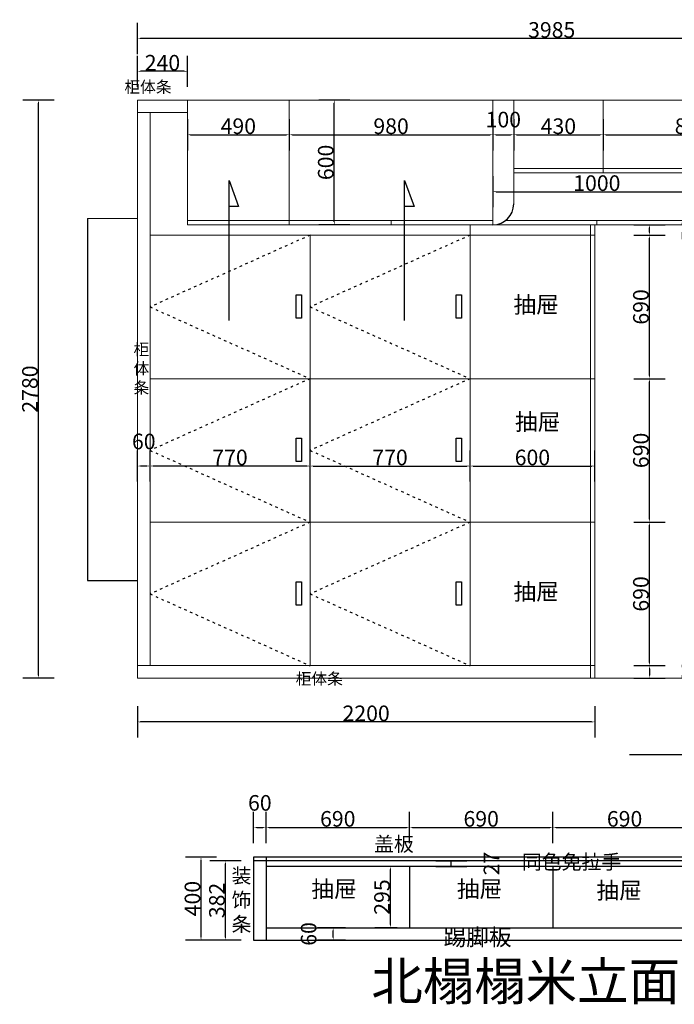
# Model space of a CAD drawing. Units: millimetres. Extents: x 481260 to 493490, y 313768 to 319486.
# Drawn here: x 481260 to 484410, y 314009 to 318744 of the extents above; entities that cross this region are included whole.
import ezdxf

# ---------------------------------------------------------------- set-up
doc = ezdxf.new("R2010")
doc.units = ezdxf.units.MM
doc.header["$MEASUREMENT"] = 0
doc.header["$PDMODE"] = 35
doc.linetypes.add('ACAD_ISO03W100', pattern=[30, 12, -18])
doc.layers.add('FURNITURE', color=7, linetype='Continuous')
doc.layers.add('图层3', color=250, linetype='Continuous', lineweight=5)
doc.layers.add('外部标注', color=7, linetype='Continuous', lineweight=20)
doc.styles.get("Standard").update_dxf_attribs({"font": 'txt', "bigfont": 'gbcbig.shx'})
doc.styles.add('ZB_宋体', font='txt')
doc.dimstyles.new('75', dxfattribs={"dimscale": 75, "dimtxt": 1, "dimasz": 0.2, "dimexe": 1, "dimexo": 0.8, "dimgap": 0.05, "dimtad": 1, "dimdec": 0, "dimdsep": 46, "dimtxsty": 'ZB_宋体', "dimcen": 1.5, "dimclrd": 4, "dimclre": 4, "dimclrt": 4, "dimadec": 0, "dimazin": 0, "dimtfac": 1, "dimtdec": 0, "dimtmove": 2, "dimatfit": 3, "dimfxl": 1, "dimfxlon": 1, "dimtolj": 1, "dimtzin": 0, "dimarcsym": 0})

# ---------------------------------------------------------------- blocks, each defined once
blk = doc.blocks.new('*D137')
at = {"layer": 'Defpoints', "color": 0, "transparency": 16777216}
for p in [(481827.1, 318653.1), (481827.1, 318357.3), (485812.6, 318357.3)]:
    blk.add_point(p, dxfattribs=at)
at = {"layer": '图层3', "color": 4, "lineweight": -2, "transparency": 16777216}
for p, q in [((481827.1, 318578.1), (481827.1, 318728.1)), ((485812.6, 318578.1), (485812.6, 318728.1)), ((485797.6, 318653.1), (481842.1, 318653.1))]:
    blk.add_line(p, q, dxfattribs=at)
at = {"layer": '图层3', "color": 4, "transparency": 16777216}
for points in [[(481842.1, 318655.6), (481842.1, 318650.6), (481827.1, 318653.1)], [(485797.6, 318655.6), (485797.6, 318650.6), (485812.6, 318653.1)]]:
    blk.add_solid(points, dxfattribs=at)
at = {"layer": '图层3', "color": 4, "transparency": 16777216, "insert": (483819.9, 318694.3), "char_height": 75, "attachment_point": 5, "style": 'ZB_宋体'}
blk.add_mtext('\\A1;3985', dxfattribs=at)
blk = doc.blocks.new('*D138')
at = {"layer": 'Defpoints', "color": 0, "transparency": 16777216}
for p in [(481827.1, 315577.3), (484027.1, 315577.3), (481827.1, 315366.8)]:
    blk.add_point(p, dxfattribs=at)
at = {"layer": '图层3', "color": 4, "lineweight": -2, "transparency": 16777216}
for p, q in [((481827.1, 315441.8), (481827.1, 315291.8)), ((484027.1, 315441.8), (484027.1, 315291.8)), ((484012.1, 315366.8), (481842.1, 315366.8))]:
    blk.add_line(p, q, dxfattribs=at)
at = {"layer": '图层3', "color": 4, "transparency": 16777216}
for points in [[(481842.1, 315369.3), (481842.1, 315364.3), (481827.1, 315366.8)], [(484012.1, 315369.3), (484012.1, 315364.3), (484027.1, 315366.8)]]:
    blk.add_solid(points, dxfattribs=at)
at = {"layer": '图层3', "color": 4, "transparency": 16777216, "insert": (482927.1, 315408), "char_height": 75, "attachment_point": 5, "style": 'ZB_宋体'}
blk.add_mtext('\\A1;2200', dxfattribs=at)
blk = doc.blocks.new('*D133')
at = {"layer": 'Defpoints', "color": 0, "transparency": 16777216}
for p in [(484027.1, 315637.3), (484027.1, 315577.3), (484290.2, 315577.3)]:
    blk.add_point(p, dxfattribs=at)
at = {"layer": '图层3', "color": 4, "lineweight": -2, "transparency": 16777216}
for p, q in [((484215.2, 315637.3), (484365.2, 315637.3)), ((484290.2, 315622.3), (484290.2, 315592.3)), ((484215.2, 315577.3), (484365.2, 315577.3))]:
    blk.add_line(p, q, dxfattribs=at)
at = {"layer": '图层3', "color": 4, "transparency": 16777216}
for points in [[(484287.7, 315622.3), (484292.7, 315622.3), (484290.2, 315637.3)], [(484287.7, 315592.3), (484292.7, 315592.3), (484290.2, 315577.3)]]:
    blk.add_solid(points, dxfattribs=at)
at = {"layer": '图层3', "color": 4, "transparency": 16777216, "insert": (484483.3, 315607.3), "char_height": 75, "attachment_point": 5, "rotation": 90, "style": 'ZB_宋体'}
blk.add_mtext('\\A1;60', dxfattribs=at)
blk = doc.blocks.new('*D134')
at = {"layer": 'Defpoints', "color": 0, "transparency": 16777216}
for p in [(481350.5, 318357.3), (481827.1, 318357.3), (481827.1, 315577.3)]:
    blk.add_point(p, dxfattribs=at)
at = {"layer": '图层3', "color": 4, "lineweight": -2, "transparency": 16777216}
for p, q in [((481425.5, 318357.3), (481275.5, 318357.3)), ((481350.5, 315592.3), (481350.5, 318342.3)), ((481425.5, 315577.3), (481275.5, 315577.3))]:
    blk.add_line(p, q, dxfattribs=at)
at = {"layer": '图层3', "color": 4, "transparency": 16777216}
for points in [[(481348, 318342.3), (481353, 318342.3), (481350.5, 318357.3)], [(481348, 315592.3), (481353, 315592.3), (481350.5, 315577.3)]]:
    blk.add_solid(points, dxfattribs=at)
at = {"layer": '图层3', "color": 4, "transparency": 16777216, "insert": (481309.3, 316967.3), "char_height": 75, "attachment_point": 5, "rotation": 90, "style": 'ZB_宋体'}
blk.add_mtext('\\A1;2780', dxfattribs=at)
blk = doc.blocks.new('*D140')
at = {"layer": 'Defpoints', "color": 0, "transparency": 16777216}
for p in [(481827.1, 318495.4), (481827.1, 318357.3), (482067.1, 318357.3)]:
    blk.add_point(p, dxfattribs=at)
at = {"layer": '图层3', "color": 4, "lineweight": -2, "transparency": 16777216}
for p, q in [((481827.1, 318420.4), (481827.1, 318570.4)), ((482067.1, 318420.4), (482067.1, 318570.4)), ((482052.1, 318495.4), (481842.1, 318495.4))]:
    blk.add_line(p, q, dxfattribs=at)
at = {"layer": '图层3', "color": 4, "transparency": 16777216}
for points in [[(481842.1, 318497.9), (481842.1, 318492.9), (481827.1, 318495.4)], [(482052.1, 318497.9), (482052.1, 318492.9), (482067.1, 318495.4)]]:
    blk.add_solid(points, dxfattribs=at)
at = {"layer": '图层3', "color": 4, "transparency": 16777216, "insert": (481947.1, 318536.6), "char_height": 75, "attachment_point": 5, "style": 'ZB_宋体'}
blk.add_mtext('\\A1;240', dxfattribs=at)
blk = doc.blocks.new('*D135')
at = {"layer": 'Defpoints', "color": 0, "transparency": 16777216}
for p in [(484007.1, 316327.3), (484290.2, 316327.3), (484027.1, 315637.3)]:
    blk.add_point(p, dxfattribs=at)
at = {"layer": 'FURNITURE', "color": 4, "lineweight": -2, "transparency": 16777216}
for p, q in [((484215.2, 316327.3), (484365.2, 316327.3)), ((484290.2, 315652.3), (484290.2, 316312.3)), ((484215.2, 315637.3), (484365.2, 315637.3))]:
    blk.add_line(p, q, dxfattribs=at)
at = {"layer": 'FURNITURE', "color": 4, "transparency": 16777216}
for points in [[(484287.7, 316312.3), (484292.7, 316312.3), (484290.2, 316327.3)], [(484287.7, 315652.3), (484292.7, 315652.3), (484290.2, 315637.3)]]:
    blk.add_solid(points, dxfattribs=at)
at = {"layer": 'FURNITURE', "color": 4, "lineweight": -3, "transparency": 16777216, "insert": (484249, 315982.3), "char_height": 75, "attachment_point": 5, "rotation": 90, "style": 'ZB_宋体'}
blk.add_mtext('\\A1;690', dxfattribs=at)
blk = doc.blocks.new('*D141')
at = {"layer": 'Defpoints', "color": 0, "transparency": 16777216}
for p in [(484027.1, 317017.3), (484290.2, 317017.3), (484027.1, 316327.3)]:
    blk.add_point(p, dxfattribs=at)
at = {"layer": 'FURNITURE', "color": 4, "lineweight": -2, "transparency": 16777216}
for p, q in [((484215.2, 317017.3), (484365.2, 317017.3)), ((484290.2, 316342.3), (484290.2, 317002.3)), ((484215.2, 316327.3), (484365.2, 316327.3))]:
    blk.add_line(p, q, dxfattribs=at)
at = {"layer": 'FURNITURE', "color": 4, "transparency": 16777216}
for points in [[(484287.7, 317002.3), (484292.7, 317002.3), (484290.2, 317017.3)], [(484287.7, 316342.3), (484292.7, 316342.3), (484290.2, 316327.3)]]:
    blk.add_solid(points, dxfattribs=at)
at = {"layer": 'FURNITURE', "color": 4, "lineweight": -3, "transparency": 16777216, "insert": (484249, 316672.3), "char_height": 75, "attachment_point": 5, "rotation": 90, "style": 'ZB_宋体'}
blk.add_mtext('\\A1;690', dxfattribs=at)
blk = doc.blocks.new('*D142')
at = {"layer": 'Defpoints', "color": 0, "transparency": 16777216}
for p in [(484027.1, 317707.3), (484290.2, 317707.3), (484027.1, 317017.3)]:
    blk.add_point(p, dxfattribs=at)
at = {"layer": 'FURNITURE', "color": 4, "lineweight": -2, "transparency": 16777216}
for p, q in [((484215.2, 317707.3), (484365.2, 317707.3)), ((484290.2, 317032.3), (484290.2, 317692.3)), ((484215.2, 317017.3), (484365.2, 317017.3))]:
    blk.add_line(p, q, dxfattribs=at)
at = {"layer": 'FURNITURE', "color": 4, "transparency": 16777216}
for points in [[(484287.7, 317692.3), (484292.7, 317692.3), (484290.2, 317707.3)], [(484287.7, 317032.3), (484292.7, 317032.3), (484290.2, 317017.3)]]:
    blk.add_solid(points, dxfattribs=at)
at = {"layer": 'FURNITURE', "color": 4, "lineweight": -3, "transparency": 16777216, "insert": (484249, 317362.3), "char_height": 75, "attachment_point": 5, "rotation": 90, "style": 'ZB_宋体'}
blk.add_mtext('\\A1;690', dxfattribs=at)
blk = doc.blocks.new('*D143')
at = {"layer": 'Defpoints', "color": 0, "transparency": 16777216}
for p in [(484027.1, 317757.3), (484290.2, 317757.3), (484027.1, 317707.3)]:
    blk.add_point(p, dxfattribs=at)
at = {"layer": 'FURNITURE', "color": 4, "lineweight": -2, "transparency": 16777216}
for p, q in [((484215.2, 317757.3), (484365.2, 317757.3)), ((484290.2, 317722.3), (484290.2, 317742.3)), ((484215.2, 317707.3), (484365.2, 317707.3))]:
    blk.add_line(p, q, dxfattribs=at)
at = {"layer": 'FURNITURE', "color": 4, "transparency": 16777216}
for points in [[(484287.7, 317742.3), (484292.7, 317742.3), (484290.2, 317757.3)], [(484287.7, 317722.3), (484292.7, 317722.3), (484290.2, 317707.3)]]:
    blk.add_solid(points, dxfattribs=at)
at = {"layer": 'FURNITURE', "color": 4, "lineweight": -3, "transparency": 16777216, "insert": (484483.3, 317732.3), "char_height": 75, "attachment_point": 5, "rotation": 90, "style": 'ZB_宋体'}
blk.add_mtext('\\A1;50', dxfattribs=at)
blk = doc.blocks.new('*D144')
at = {"layer": 'Defpoints', "color": 0, "transparency": 16777216}
for p in [(482773.8, 318357.3), (483427.1, 318357.3), (483427.1, 317757.3)]:
    blk.add_point(p, dxfattribs=at)
at = {"layer": 'FURNITURE', "color": 4, "lineweight": -2, "transparency": 16777216}
for p, q in [((482848.8, 318357.3), (482698.8, 318357.3)), ((482773.8, 317772.3), (482773.8, 318342.3)), ((482848.8, 317757.3), (482698.8, 317757.3))]:
    blk.add_line(p, q, dxfattribs=at)
at = {"layer": 'FURNITURE', "color": 4, "transparency": 16777216}
for points in [[(482771.3, 318342.3), (482776.3, 318342.3), (482773.8, 318357.3)], [(482771.3, 317772.3), (482776.3, 317772.3), (482773.8, 317757.3)]]:
    blk.add_solid(points, dxfattribs=at)
at = {"layer": 'FURNITURE', "color": 4, "lineweight": -3, "transparency": 16777216, "insert": (482732.6, 318057.3), "char_height": 75, "attachment_point": 5, "rotation": 90, "style": 'ZB_宋体'}
blk.add_mtext('\\A1;600', dxfattribs=at)
blk = doc.blocks.new('*D145')
at = {"layer": 'Defpoints', "color": 0, "transparency": 16777216}
for p in [(484027.1, 316597.3), (483427.1, 316327.3), (484027.1, 316327.3)]:
    blk.add_point(p, dxfattribs=at)
at = {"layer": 'FURNITURE', "color": 4, "lineweight": -2, "transparency": 16777216}
for p, q in [((483427.1, 316522.3), (483427.1, 316672.3)), ((484027.1, 316522.3), (484027.1, 316672.3)), ((483442.1, 316597.3), (484012.1, 316597.3))]:
    blk.add_line(p, q, dxfattribs=at)
at = {"layer": 'FURNITURE', "color": 4, "transparency": 16777216}
for points in [[(483442.1, 316599.8), (483442.1, 316594.8), (483427.1, 316597.3)], [(484012.1, 316599.8), (484012.1, 316594.8), (484027.1, 316597.3)]]:
    blk.add_solid(points, dxfattribs=at)
at = {"layer": 'FURNITURE', "color": 4, "lineweight": -3, "transparency": 16777216, "insert": (483727.1, 316638.5), "char_height": 75, "attachment_point": 5, "style": 'ZB_宋体'}
blk.add_mtext('\\A1;600', dxfattribs=at)
blk = doc.blocks.new('*D146')
at = {"layer": 'Defpoints', "color": 0, "transparency": 16777216}
for p in [(481887.1, 316597.3), (481887.1, 316327.3), (482657.1, 316327.3)]:
    blk.add_point(p, dxfattribs=at)
at = {"layer": 'FURNITURE', "color": 4, "lineweight": -2, "transparency": 16777216}
for p, q in [((481887.1, 316522.3), (481887.1, 316672.3)), ((482657.1, 316522.3), (482657.1, 316672.3)), ((482642.1, 316597.3), (481902.1, 316597.3))]:
    blk.add_line(p, q, dxfattribs=at)
at = {"layer": 'FURNITURE', "color": 4, "transparency": 16777216}
for points in [[(481902.1, 316599.8), (481902.1, 316594.8), (481887.1, 316597.3)], [(482642.1, 316599.8), (482642.1, 316594.8), (482657.1, 316597.3)]]:
    blk.add_solid(points, dxfattribs=at)
at = {"layer": 'FURNITURE', "color": 4, "lineweight": -3, "transparency": 16777216, "insert": (482272.1, 316638.5), "char_height": 75, "attachment_point": 5, "style": 'ZB_宋体'}
blk.add_mtext('\\A1;770', dxfattribs=at)
blk = doc.blocks.new('*D147')
at = {"layer": 'Defpoints', "color": 0, "transparency": 16777216}
for p in [(481827.1, 316597.3), (481827.1, 316327.3), (481887.1, 316327.3)]:
    blk.add_point(p, dxfattribs=at)
at = {"layer": 'FURNITURE', "color": 4, "lineweight": -2, "transparency": 16777216}
for p, q in [((481827.1, 316522.3), (481827.1, 316672.3)), ((481887.1, 316522.3), (481887.1, 316672.3)), ((481872.1, 316597.3), (481842.1, 316597.3))]:
    blk.add_line(p, q, dxfattribs=at)
at = {"layer": 'FURNITURE', "color": 4, "transparency": 16777216}
for points in [[(481842.1, 316599.8), (481842.1, 316594.8), (481827.1, 316597.3)], [(481872.1, 316599.8), (481872.1, 316594.8), (481887.1, 316597.3)]]:
    blk.add_solid(points, dxfattribs=at)
at = {"layer": 'FURNITURE', "color": 4, "lineweight": -3, "transparency": 16777216, "insert": (481857.1, 316715.4), "char_height": 75, "attachment_point": 5, "style": 'ZB_宋体'}
blk.add_mtext('\\A1;60', dxfattribs=at)
blk = doc.blocks.new('*D136')
at = {"layer": 'Defpoints', "color": 0, "transparency": 16777216}
for p in [(483427.1, 316597.3), (482657.1, 316327.3), (483427.1, 316327.3)]:
    blk.add_point(p, dxfattribs=at)
at = {"layer": 'FURNITURE', "color": 4, "lineweight": -2, "transparency": 16777216}
for p, q in [((482657.1, 316522.3), (482657.1, 316672.3)), ((483427.1, 316522.3), (483427.1, 316672.3)), ((482672.1, 316597.3), (483412.1, 316597.3))]:
    blk.add_line(p, q, dxfattribs=at)
at = {"layer": 'FURNITURE', "color": 4, "transparency": 16777216}
for points in [[(482672.1, 316599.8), (482672.1, 316594.8), (482657.1, 316597.3)], [(483412.1, 316599.8), (483412.1, 316594.8), (483427.1, 316597.3)]]:
    blk.add_solid(points, dxfattribs=at)
at = {"layer": 'FURNITURE', "color": 4, "lineweight": -3, "transparency": 16777216, "insert": (483042.1, 316638.5), "char_height": 75, "attachment_point": 5, "style": 'ZB_宋体'}
blk.add_mtext('\\A1;770', dxfattribs=at)
blk = doc.blocks.new('*D148')
at = {"layer": 'Defpoints', "color": 0, "transparency": 16777216}
for p in [(482067.1, 318357.3), (482557.1, 318357.3), (482557.1, 318190.1)]:
    blk.add_point(p, dxfattribs=at)
at = {"layer": 'FURNITURE', "color": 4, "lineweight": -2, "transparency": 16777216}
for p, q in [((482067.1, 318265.1), (482067.1, 318115.1)), ((482557.1, 318265.1), (482557.1, 318115.1)), ((482082.1, 318190.1), (482542.1, 318190.1))]:
    blk.add_line(p, q, dxfattribs=at)
at = {"layer": 'FURNITURE', "color": 4, "transparency": 16777216}
for points in [[(482082.1, 318192.6), (482082.1, 318187.6), (482067.1, 318190.1)], [(482542.1, 318192.6), (482542.1, 318187.6), (482557.1, 318190.1)]]:
    blk.add_solid(points, dxfattribs=at)
at = {"layer": 'FURNITURE', "color": 4, "lineweight": -3, "transparency": 16777216, "insert": (482312.1, 318231.3), "char_height": 75, "attachment_point": 5, "style": 'ZB_宋体'}
blk.add_mtext('\\A1;490', dxfattribs=at)
blk = doc.blocks.new('*D149')
at = {"layer": 'Defpoints', "color": 0, "transparency": 16777216}
for p in [(482557.1, 318357.3), (483537.1, 318357.3), (483537.1, 318190.1)]:
    blk.add_point(p, dxfattribs=at)
at = {"layer": 'FURNITURE', "color": 4, "lineweight": -2, "transparency": 16777216}
for p, q in [((482557.1, 318265.1), (482557.1, 318115.1)), ((483537.1, 318265.1), (483537.1, 318115.1)), ((482572.1, 318190.1), (483522.1, 318190.1))]:
    blk.add_line(p, q, dxfattribs=at)
at = {"layer": 'FURNITURE', "color": 4, "transparency": 16777216}
for points in [[(482572.1, 318192.6), (482572.1, 318187.6), (482557.1, 318190.1)], [(483522.1, 318192.6), (483522.1, 318187.6), (483537.1, 318190.1)]]:
    blk.add_solid(points, dxfattribs=at)
at = {"layer": 'FURNITURE', "color": 4, "lineweight": -3, "transparency": 16777216, "insert": (483047.1, 318231.3), "char_height": 75, "attachment_point": 5, "style": 'ZB_宋体'}
blk.add_mtext('\\A1;980', dxfattribs=at)
blk = doc.blocks.new('*D150')
at = {"layer": 'Defpoints', "color": 0, "transparency": 16777216}
for p in [(483537.1, 318357.3), (483637.1, 318357.3), (483637.1, 318190.1)]:
    blk.add_point(p, dxfattribs=at)
at = {"layer": 'FURNITURE', "color": 4, "lineweight": -2, "transparency": 16777216}
for p, q in [((483537.1, 318265.1), (483537.1, 318115.1)), ((483637.1, 318265.1), (483637.1, 318115.1)), ((483552.1, 318190.1), (483622.1, 318190.1))]:
    blk.add_line(p, q, dxfattribs=at)
at = {"layer": 'FURNITURE', "color": 4, "transparency": 16777216}
for points in [[(483552.1, 318192.6), (483552.1, 318187.6), (483537.1, 318190.1)], [(483622.1, 318192.6), (483622.1, 318187.6), (483637.1, 318190.1)]]:
    blk.add_solid(points, dxfattribs=at)
at = {"layer": 'FURNITURE', "color": 4, "lineweight": -3, "transparency": 16777216, "insert": (483587.1, 318263.2), "char_height": 75, "attachment_point": 5, "style": 'ZB_宋体'}
blk.add_mtext('\\A1;100', dxfattribs=at)
blk = doc.blocks.new('*D151')
at = {"layer": 'Defpoints', "color": 0, "transparency": 16777216}
for p in [(483537.1, 318357.3), (484537.1, 318357.3), (484537.1, 317916.4)]:
    blk.add_point(p, dxfattribs=at)
at = {"layer": 'FURNITURE', "color": 4, "lineweight": -2, "transparency": 16777216}
for p, q in [((483537.1, 317991.4), (483537.1, 317841.4)), ((484537.1, 317991.4), (484537.1, 317841.4)), ((483552.1, 317916.4), (484522.1, 317916.4))]:
    blk.add_line(p, q, dxfattribs=at)
at = {"layer": 'FURNITURE', "color": 4, "transparency": 16777216}
for points in [[(483552.1, 317918.9), (483552.1, 317913.9), (483537.1, 317916.4)], [(484522.1, 317918.9), (484522.1, 317913.9), (484537.1, 317916.4)]]:
    blk.add_solid(points, dxfattribs=at)
at = {"layer": 'FURNITURE', "color": 4, "lineweight": -3, "transparency": 16777216, "insert": (484037.1, 317957.6), "char_height": 75, "attachment_point": 5, "style": 'ZB_宋体'}
blk.add_mtext('\\A1;1000', dxfattribs=at)
blk = doc.blocks.new('*D152')
at = {"layer": 'Defpoints', "color": 0, "transparency": 16777216}
for p in [(483637.1, 318357.3), (484067.1, 318357.3), (484067.1, 318190.1)]:
    blk.add_point(p, dxfattribs=at)
at = {"layer": 'FURNITURE', "color": 4, "lineweight": -2, "transparency": 16777216}
for p, q in [((483637.1, 318265.1), (483637.1, 318115.1)), ((484067.1, 318265.1), (484067.1, 318115.1)), ((483652.1, 318190.1), (484052.1, 318190.1))]:
    blk.add_line(p, q, dxfattribs=at)
at = {"layer": 'FURNITURE', "color": 4, "transparency": 16777216}
for points in [[(483652.1, 318192.6), (483652.1, 318187.6), (483637.1, 318190.1)], [(484052.1, 318192.6), (484052.1, 318187.6), (484067.1, 318190.1)]]:
    blk.add_solid(points, dxfattribs=at)
at = {"layer": 'FURNITURE', "color": 4, "lineweight": -3, "transparency": 16777216, "insert": (483852.1, 318231.3), "char_height": 75, "attachment_point": 5, "style": 'ZB_宋体'}
blk.add_mtext('\\A1;430', dxfattribs=at)
blk = doc.blocks.new('*D153')
at = {"layer": 'Defpoints', "color": 0, "transparency": 16777216}
for p in [(484067.1, 318357.3), (484927.1, 318357.3), (484927.1, 318190.1)]:
    blk.add_point(p, dxfattribs=at)
at = {"layer": 'FURNITURE', "color": 4, "lineweight": -2, "transparency": 16777216}
for p, q in [((484067.1, 318265.1), (484067.1, 318115.1)), ((484927.1, 318265.1), (484927.1, 318115.1)), ((484082.1, 318190.1), (484912.1, 318190.1))]:
    blk.add_line(p, q, dxfattribs=at)
at = {"layer": 'FURNITURE', "color": 4, "transparency": 16777216}
for points in [[(484082.1, 318192.6), (484082.1, 318187.6), (484067.1, 318190.1)], [(484912.1, 318192.6), (484912.1, 318187.6), (484927.1, 318190.1)]]:
    blk.add_solid(points, dxfattribs=at)
at = {"layer": 'FURNITURE', "color": 4, "lineweight": -3, "transparency": 16777216, "insert": (484497.1, 318231.3), "char_height": 75, "attachment_point": 5, "style": 'ZB_宋体'}
blk.add_mtext('\\A1;860', dxfattribs=at)
blk = doc.blocks.new('*D159')
at = {"layer": 'Defpoints', "color": 0, "transparency": 16777216}
for p in [(482132.6, 314717.2), (482385.6, 314717.2), (482385.6, 314317.2)]:
    blk.add_point(p, dxfattribs=at)
at = {"layer": 'FURNITURE', "color": 4, "lineweight": -2, "transparency": 16777216}
for p, q in [((482207.6, 314717.2), (482057.6, 314717.2)), ((482132.6, 314332.2), (482132.6, 314702.2)), ((482207.6, 314317.2), (482057.6, 314317.2))]:
    blk.add_line(p, q, dxfattribs=at)
at = {"layer": 'FURNITURE', "color": 4, "transparency": 16777216}
for points in [[(482130.1, 314702.2), (482135.1, 314702.2), (482132.6, 314717.2)], [(482130.1, 314332.2), (482135.1, 314332.2), (482132.6, 314317.2)]]:
    blk.add_solid(points, dxfattribs=at)
at = {"layer": 'FURNITURE', "color": 4, "lineweight": -3, "transparency": 16777216, "insert": (482091.4, 314517.2), "char_height": 75, "attachment_point": 5, "rotation": 90, "style": 'ZB_宋体'}
blk.add_mtext('\\A1;400', dxfattribs=at)
blk = doc.blocks.new('*D160')
at = {"layer": 'Defpoints', "color": 0, "transparency": 16777216}
for p in [(483135.6, 314699.2), (483135.6, 314672.2), (483336.9, 314699.2)]:
    blk.add_point(p, dxfattribs=at)
at = {"layer": 'FURNITURE', "color": 4, "lineweight": -2, "transparency": 16777216}
for p, q in [((483261.9, 314699.2), (483411.9, 314699.2)), ((483261.9, 314672.2), (483411.9, 314672.2)), ((483336.9, 314672.2), (483336.9, 314699.2))]:
    blk.add_line(p, q, dxfattribs=at)
at = {"layer": 'FURNITURE', "color": 4, "lineweight": -3, "transparency": 16777216, "insert": (483530, 314685.7), "char_height": 75, "attachment_point": 5, "rotation": 90, "style": 'ZB_宋体'}
blk.add_mtext('\\A1;27', dxfattribs=at)
blk = doc.blocks.new('*D161')
at = {"layer": 'Defpoints', "color": 0, "transparency": 16777216}
for p in [(483044.5, 314672.2), (483135.6, 314672.2), (483135.6, 314377.2)]:
    blk.add_point(p, dxfattribs=at)
at = {"layer": 'FURNITURE', "color": 4, "lineweight": -2, "transparency": 16777216}
for p, q in [((483075.6, 314672.2), (482969.5, 314672.2)), ((483044.5, 314392.2), (483044.5, 314657.2)), ((483075.6, 314377.2), (482969.5, 314377.2))]:
    blk.add_line(p, q, dxfattribs=at)
at = {"layer": 'FURNITURE', "color": 4, "transparency": 16777216}
for points in [[(483042, 314657.2), (483047, 314657.2), (483044.5, 314672.2)], [(483042, 314392.2), (483047, 314392.2), (483044.5, 314377.2)]]:
    blk.add_solid(points, dxfattribs=at)
at = {"layer": 'FURNITURE', "color": 4, "lineweight": -3, "transparency": 16777216, "insert": (483003.3, 314524.7), "char_height": 75, "attachment_point": 5, "rotation": 90, "style": 'ZB_宋体'}
blk.add_mtext('\\A1;295', dxfattribs=at)
blk = doc.blocks.new('*D162')
at = {"layer": 'Defpoints', "color": 0, "transparency": 16777216}
for p in [(482768.5, 314377.2), (482888.2, 314377.2), (482888.2, 314317.2)]:
    blk.add_point(p, dxfattribs=at)
at = {"layer": 'FURNITURE', "color": 4, "lineweight": -2, "transparency": 16777216}
for p, q in [((482828.2, 314377.2), (482693.5, 314377.2)), ((482768.5, 314332.2), (482768.5, 314362.2)), ((482828.2, 314317.2), (482693.5, 314317.2))]:
    blk.add_line(p, q, dxfattribs=at)
at = {"layer": 'FURNITURE', "color": 4, "transparency": 16777216}
for points in [[(482766, 314362.2), (482771, 314362.2), (482768.5, 314377.2)], [(482766, 314332.2), (482771, 314332.2), (482768.5, 314317.2)]]:
    blk.add_solid(points, dxfattribs=at)
at = {"layer": 'FURNITURE', "color": 4, "lineweight": -3, "transparency": 16777216, "insert": (482650.4, 314347.2), "char_height": 75, "attachment_point": 5, "rotation": 90, "style": 'ZB_宋体'}
blk.add_mtext('\\A1;60', dxfattribs=at)
blk = doc.blocks.new('*D163')
at = {"layer": 'Defpoints', "color": 0, "transparency": 16777216}
for p in [(482445.6, 314859.4), (482385.6, 314699.2), (482445.6, 314699.2)]:
    blk.add_point(p, dxfattribs=at)
at = {"layer": 'FURNITURE', "color": 4, "lineweight": -2, "transparency": 16777216}
for p, q in [((482385.6, 314784.4), (482385.6, 314934.4)), ((482445.6, 314784.4), (482445.6, 314934.4)), ((482400.6, 314859.4), (482430.6, 314859.4))]:
    blk.add_line(p, q, dxfattribs=at)
at = {"layer": 'FURNITURE', "color": 4, "transparency": 16777216}
for points in [[(482400.6, 314861.9), (482400.6, 314856.9), (482385.6, 314859.4)], [(482430.6, 314861.9), (482430.6, 314856.9), (482445.6, 314859.4)]]:
    blk.add_solid(points, dxfattribs=at)
at = {"layer": 'FURNITURE', "color": 4, "lineweight": -3, "transparency": 16777216, "insert": (482415.6, 314977.5), "char_height": 75, "attachment_point": 5, "style": 'ZB_宋体'}
blk.add_mtext('\\A1;60', dxfattribs=at)
blk = doc.blocks.new('*D164')
at = {"layer": 'Defpoints', "color": 0, "transparency": 16777216}
for p in [(483135.6, 314859.4), (482445.6, 314699.2), (483135.6, 314672.2)]:
    blk.add_point(p, dxfattribs=at)
at = {"layer": 'FURNITURE', "color": 4, "lineweight": -2, "transparency": 16777216}
for p, q in [((482445.6, 314784.4), (482445.6, 314934.4)), ((483135.6, 314784.4), (483135.6, 314934.4)), ((482460.6, 314859.4), (483120.6, 314859.4))]:
    blk.add_line(p, q, dxfattribs=at)
at = {"layer": 'FURNITURE', "color": 4, "transparency": 16777216}
for points in [[(482460.6, 314861.9), (482460.6, 314856.9), (482445.6, 314859.4)], [(483120.6, 314861.9), (483120.6, 314856.9), (483135.6, 314859.4)]]:
    blk.add_solid(points, dxfattribs=at)
at = {"layer": 'FURNITURE', "color": 4, "lineweight": -3, "transparency": 16777216, "insert": (482790.6, 314900.7), "char_height": 75, "attachment_point": 5, "style": 'ZB_宋体'}
blk.add_mtext('\\A1;690', dxfattribs=at)
blk = doc.blocks.new('*D165')
at = {"layer": 'Defpoints', "color": 0, "transparency": 16777216}
for p in [(483825.6, 314859.4), (483135.6, 314672.2), (483825.6, 314672.2)]:
    blk.add_point(p, dxfattribs=at)
at = {"layer": 'FURNITURE', "color": 4, "lineweight": -2, "transparency": 16777216}
for p, q in [((483135.6, 314784.4), (483135.6, 314934.4)), ((483825.6, 314784.4), (483825.6, 314934.4)), ((483150.6, 314859.4), (483810.6, 314859.4))]:
    blk.add_line(p, q, dxfattribs=at)
at = {"layer": 'FURNITURE', "color": 4, "transparency": 16777216}
for points in [[(483150.6, 314861.9), (483150.6, 314856.9), (483135.6, 314859.4)], [(483810.6, 314861.9), (483810.6, 314856.9), (483825.6, 314859.4)]]:
    blk.add_solid(points, dxfattribs=at)
at = {"layer": 'FURNITURE', "color": 4, "lineweight": -3, "transparency": 16777216, "insert": (483480.6, 314900.7), "char_height": 75, "attachment_point": 5, "style": 'ZB_宋体'}
blk.add_mtext('\\A1;690', dxfattribs=at)
blk = doc.blocks.new('*D166')
at = {"layer": 'Defpoints', "color": 0, "transparency": 16777216}
for p in [(484515.6, 314859.4), (483825.6, 314672.2), (484515.6, 314699.2)]:
    blk.add_point(p, dxfattribs=at)
at = {"layer": 'FURNITURE', "color": 4, "lineweight": -2, "transparency": 16777216}
for p, q in [((483825.6, 314784.4), (483825.6, 314934.4)), ((484515.6, 314784.4), (484515.6, 314934.4)), ((483840.6, 314859.4), (484500.6, 314859.4))]:
    blk.add_line(p, q, dxfattribs=at)
at = {"layer": 'FURNITURE', "color": 4, "transparency": 16777216}
for points in [[(483840.6, 314861.9), (483840.6, 314856.9), (483825.6, 314859.4)], [(484500.6, 314861.9), (484500.6, 314856.9), (484515.6, 314859.4)]]:
    blk.add_solid(points, dxfattribs=at)
at = {"layer": 'FURNITURE', "color": 4, "lineweight": -3, "transparency": 16777216, "insert": (484170.6, 314900.7), "char_height": 75, "attachment_point": 5, "style": 'ZB_宋体'}
blk.add_mtext('\\A1;690', dxfattribs=at)
blk = doc.blocks.new('*D169')
at = {"layer": 'Defpoints', "color": 0, "transparency": 16777216}
for p in [(482250.3, 314699.2), (482445.6, 314699.2), (482445.6, 314317.2)]:
    blk.add_point(p, dxfattribs=at)
at = {"layer": 'FURNITURE', "color": 4, "lineweight": -2, "transparency": 16777216}
for p, q in [((482325.3, 314699.2), (482175.3, 314699.2)), ((482250.3, 314332.2), (482250.3, 314684.2)), ((482325.3, 314317.2), (482175.3, 314317.2))]:
    blk.add_line(p, q, dxfattribs=at)
at = {"layer": 'FURNITURE', "color": 4, "transparency": 16777216}
for points in [[(482247.8, 314684.2), (482252.8, 314684.2), (482250.3, 314699.2)], [(482247.8, 314332.2), (482252.8, 314332.2), (482250.3, 314317.2)]]:
    blk.add_solid(points, dxfattribs=at)
at = {"layer": 'FURNITURE', "color": 4, "lineweight": -3, "transparency": 16777216, "insert": (482209, 314508.2), "char_height": 75, "attachment_point": 5, "rotation": 90, "style": 'ZB_宋体'}
blk.add_mtext('\\A1;382', dxfattribs=at)

msp = doc.modelspace()

# ---------------------------------------------------------------- linework, layer by layer
at = {"layer": 'FURNITURE', "lineweight": -3}
for p, q in [((482267.7, 317297.1), (482267.7, 317970.8)), ((482267.7, 317970.8), (482313.7, 317845.1)), ((483111.9, 317297.1), (483111.9, 317970.8)), ((483111.9, 317970.8), (483157.9, 317845.1)), ((482313.7, 317845.1), (482267.7, 317845.1)), ((483157.9, 317845.1), (483111.9, 317845.1)), ((482657.1, 316327.3), (482657.1, 317017.3)), ((481587.1, 316047.3), (481827.1, 316047.3)), ((484194.4, 315210.3), (484454.6, 315210.3)), ((484565.6, 314717.2), (482385.6, 314717.2)), ((482385.6, 314717.2), (482385.6, 314317.2)), ((482445.6, 314717.2), (482445.6, 314317.2)), ((484565.6, 314699.2), (482385.6, 314699.2)), ((484515.6, 314672.2), (482445.6, 314672.2)), ((483135.6, 314672.2), (483135.6, 314377.2)), ((483825.6, 314672.2), (483825.6, 314377.2)), ((482445.6, 314377.2), (484515.6, 314377.2)), ((482385.6, 314317.2), (485165.6, 314317.2))]:
    msp.add_line(p, q, dxfattribs=at)
at = {"layer": 'FURNITURE', "linetype": 'ACAD_ISO03W100', "lineweight": -3}
for p, q in [((482657.1, 317707.3), (481887.1, 317362.3)), ((483427.1, 317707.3), (482657.1, 317362.3)), ((481887.1, 317362.3), (482657.1, 317017.3)), ((482657.1, 317362.3), (483427.1, 317017.3)), ((482657.1, 317017.3), (481887.1, 316672.3)), ((483427.1, 317017.3), (482657.1, 316672.3)), ((481887.1, 316672.3), (482657.1, 316327.3)), ((482657.1, 316672.3), (483427.1, 316327.3)), ((482657.1, 316327.3), (481887.1, 315982.3)), ((483427.1, 316327.3), (482657.1, 315982.3)), ((481887.1, 315982.3), (482657.1, 315637.3)), ((482657.1, 315982.3), (483427.1, 315637.3))]:
    msp.add_line(p, q, dxfattribs=at)
at = {"layer": 'FURNITURE', "lineweight": -3}
for points in [[(482590.8, 317421), (482616.1, 317421), (482616.1, 317308.7), (482590.8, 317308.7)], [(483360.8, 317421), (483386.1, 317421), (483386.1, 317308.7), (483360.8, 317308.7)], [(482590.8, 316731), (482616.1, 316731), (482616.1, 316618.7), (482590.8, 316618.7)], [(483360.8, 316731), (483386.1, 316731), (483386.1, 316618.7), (483360.8, 316618.7)], [(482590.8, 316041), (482616.1, 316041), (482616.1, 315928.7), (482590.8, 315928.7)], [(483360.8, 316041), (483386.1, 316041), (483386.1, 315928.7), (483360.8, 315928.7)]]:
    msp.add_lwpolyline(points, close=True, dxfattribs=at)
msp.add_arc((483537.1, 317857.3), 100, 270, 0, dxfattribs=at)
at = {"layer": '外部标注'}
for p, q in [((481827.1, 315577.3), (481827.1, 318357.3)), ((481827.1, 318357.3), (485812.6, 318357.3)), ((482067.1, 317757.3), (482067.1, 318357.3)), ((482557.1, 317757.3), (482557.1, 318357.3)), ((483537.1, 317757.3), (483537.1, 318357.3)), ((483637.1, 317857.3), (483637.1, 318357.3)), ((481827.1, 318297.3), (482067.1, 318297.3)), ((481887.1, 315637.3), (481887.1, 318297.3)), ((481827.1, 317787.3), (481587.1, 317787.3)), ((481587.1, 316047.3), (481587.1, 317787.3)), ((481588.1, 316047.3), (481588.1, 317787.3)), ((482067.1, 317777.3), (483537.1, 317777.3)), ((482067.1, 317757.3), (485812.6, 317757.3)), ((483047.1, 317757.3), (483047.1, 317777.3)), ((483427.1, 315637.3), (483427.1, 317757.3)), ((483597.1, 317777.3), (485812.6, 317777.3)), ((484007.1, 315577.3), (484007.1, 317757.3)), ((484027.1, 315577.3), (484027.1, 317757.3)), ((484037.1, 317757.3), (484037.1, 317777.3)), ((484027.1, 317707.3), (481887.1, 317707.3)), ((482657.1, 317017.3), (482657.1, 317707.3)), ((484027.1, 317017.3), (481887.1, 317017.3)), ((484027.1, 316327.3), (481887.1, 316327.3)), ((482657.1, 315637.3), (482657.1, 316327.3)), ((484027.1, 315637.3), (481827.1, 315637.3)), ((485816.1, 315577.3), (481827.1, 315577.3))]:
    msp.add_line(p, q, dxfattribs=at)
at = {"layer": '外部标注', "color": 5}
for p, q in [((484067.1, 318007.3), (484067.1, 318357.3)), ((483637.1, 318027.3), (485812.6, 318027.3)), ((483637.1, 318007.3), (485812.6, 318007.3))]:
    msp.add_line(p, q, dxfattribs=at)

# ---------------------------------------------------------------- texts
at = {"color": 0, "lineweight": 9, "char_height": 55.5, "width": 1692.274, "attachment_point": 1}
for s, insert in [('{\\fSimSun|b0|i0|c134|p54;柜体条    }', (481763.7, 318448.2)), ('{\\fSimSun|b0|i0|c134|p54;\\H1.44145x;抽屉   \\H0.69375x; }', (483636.1, 317413.1)), ('{\\fSimSun|b0|i0|c134|p54;柜\\P体\\P条    }', (481808, 317186.3)), ('{\\fSimSun|b0|i0|c134|p54;\\H1.44145x;抽屉  \\H0.69375x;  }', (483643.2, 316849.6)), ('{\\fSimSun|b0|i0|c134|p54;\\H1.44145x;抽屉 \\H0.69375x;   }', (483636.1, 316033.1)), ('{\\fSimSun|b0|i0|c134|p54;柜体条    }', (482588.1, 315602.5)), ('{\\fSimSun|b0|i0|c134|p54;\\H1.26127x;盖板\\H1.14286x; \\H0.69375x;   }', (482965.2, 314814.5)), ('{\\fSimSun|b0|i0|c134|p54;\\H1.26127x;同色免拉手\\H1.14286x; \\H0.69375x;   }', (483676.8, 314728.7)), ('{\\fSimSun|b0|i0|c134|p54;\\H1.26127x;装\\P饰\\P条\\H1.14286x; \\H0.69375x;   }', (482279.4, 314662.7)), ('{\\fSimSun|b0|i0|c134|p54;\\H1.44145x;抽屉 \\H0.69375x;   }', (482663.8, 314603.2)), ('{\\fSimSun|b0|i0|c134|p54;\\H1.44145x;抽屉 \\H0.69375x;   }', (483363.5, 314603.2)), ('{\\fSimSun|b0|i0|c134|p54;\\H1.44145x;抽屉 \\H0.69375x;   }', (484035.4, 314596.3)), ('{\\fSimSun|b0|i0|c134|p54;\\H1.44145x;踢脚板 \\H0.69375x;   }', (483299.7, 314372))]:
    msp.add_mtext(s, dxfattribs=dict(at, insert=insert))
at = {"lineweight": -3, "insert": (482951.9, 314210.7), "char_height": 181.5, "width": 2313.225, "attachment_point": 1}
msp.add_mtext('{\\fSimSun|b0|i0|c134|p54;北榻榻米立面图}', dxfattribs=at)

# ---------------------------------------------------------------- dimensions: what is measured, and where the dimension line sits
at = {"layer": 'FURNITURE', "lineweight": -3}
for base, p1, p2, picture, middle in [((482557.1, 318190.1), (482067.1, 318357.3), (482557.1, 318357.3), '*D148', (482312.1, 318231.3)), ((483537.1, 318190.1), (482557.1, 318357.3), (483537.1, 318357.3), '*D149', (483047.1, 318231.3)), ((484537.1, 317916.4), (483537.1, 318357.3), (484537.1, 318357.3), '*D151', (484037.1, 317957.6)), ((484067.1, 318190.1), (483637.1, 318357.3), (484067.1, 318357.3), '*D152', (483852.1, 318231.3)), ((484927.1, 318190.1), (484067.1, 318357.3), (484927.1, 318357.3), '*D153', (484497.1, 318231.3)), ((481827.1, 316597.3), (481887.1, 316327.3), (481827.1, 316327.3), '*D147', (481857.1, 316715.4)), ((481887.1, 316597.3), (482657.1, 316327.3), (481887.1, 316327.3), '*D146', (482272.1, 316638.5)), ((483427.1, 316597.3), (482657.1, 316327.3), (483427.1, 316327.3), '*D136', (483042.1, 316638.5)), ((484027.1, 316597.3), (483427.1, 316327.3), (484027.1, 316327.3), '*D145', (483727.1, 316638.5)), ((482445.6, 314859.4), (482385.6, 314699.2), (482445.6, 314699.2), '*D163', (482415.6, 314977.5)), ((483135.6, 314859.4), (482445.6, 314699.2), (483135.6, 314672.2), '*D164', (482790.6, 314900.7)), ((483825.6, 314859.4), (483135.6, 314672.2), (483825.6, 314672.2), '*D165', (483480.6, 314900.7)), ((484515.6, 314859.4), (483825.6, 314672.2), (484515.6, 314699.2), '*D166', (484170.6, 314900.7))]:
    dim = msp.add_linear_dim(base=base, p1=p1, p2=p2, dimstyle='75', dxfattribs=at)
    dim.commit()
    dim.dimension.update_dxf_attribs({"geometry": picture, "text_midpoint": middle})
for base, p1, p2, picture, middle in [((482773.8, 318357.3), (483427.1, 317757.3), (483427.1, 318357.3), '*D144', (482732.6, 318057.3)), ((484290.2, 317757.3), (484027.1, 317707.3), (484027.1, 317757.3), '*D143', (484483.3, 317732.3)), ((484290.2, 317707.3), (484027.1, 317017.3), (484027.1, 317707.3), '*D142', (484249, 317362.3)), ((484290.2, 317017.3), (484027.1, 316327.3), (484027.1, 317017.3), '*D141', (484249, 316672.3)), ((484290.2, 316327.3), (484027.1, 315637.3), (484007.1, 316327.3), '*D135', (484249, 315982.3)), ((482132.6, 314717.2), (482385.6, 314317.2), (482385.6, 314717.2), '*D159', (482091.4, 314517.2)), ((483336.9, 314699.2), (483135.6, 314672.2), (483135.6, 314699.2), '*D160', (483530, 314685.7)), ((482250.3, 314699.2), (482445.6, 314317.2), (482445.6, 314699.2), '*D169', (482209, 314508.2)), ((483044.5, 314672.2), (483135.6, 314377.2), (483135.6, 314672.2), '*D161', (483003.3, 314524.7)), ((482768.5, 314377.2), (482888.2, 314317.2), (482888.2, 314377.2), '*D162', (482650.4, 314347.2))]:
    dim = msp.add_linear_dim(base=base, p1=p1, p2=p2, angle=90, dimstyle='75', dxfattribs=at)
    dim.commit()
    dim.dimension.update_dxf_attribs({"geometry": picture, "text_midpoint": middle})
dim = msp.add_linear_dim(base=(483637.1, 318190.1), p1=(483537.1, 318357.3), p2=(483637.1, 318357.3), dimstyle='75', dxfattribs=at)
dim.commit()
dim.dimension.update_dxf_attribs({"geometry": '*D150', "text_midpoint": (483587.1, 318263.2), "dimtype": 160})
at = {"layer": '图层3'}
dim = msp.add_linear_dim(base=(481827.1402, 318653.0582), p1=(485812.5875, 318357.3354), p2=(481827.1402, 318357.3354), angle=180, dimstyle='75', dxfattribs=at)
dim.commit()
dim.dimension.update_dxf_attribs({"geometry": '*D137', "text_midpoint": (483819.8639, 318694.3082)})
at = {"layer": '图层3', "color": 0}
for base, p1, p2, angle, picture, middle in [((481827.1, 318495.4), (482067.1, 318357.3), (481827.1, 318357.3), 180, '*D140', (481947.1, 318536.6)), ((481350.5, 318357.3), (481827.1, 315577.3), (481827.1, 318357.3), 90, '*D134', (481309.3, 316967.3)), ((484290.2, 315577.3), (484027.1, 315637.3), (484027.1, 315577.3), 90, '*D133', (484483.3, 315607.3)), ((481827.1, 315366.8), (484027.1, 315577.3), (481827.1, 315577.3), 180, '*D138', (482927.1, 315408))]:
    dim = msp.add_linear_dim(base=base, p1=p1, p2=p2, angle=angle, dimstyle='75', dxfattribs=at)
    dim.commit()
    dim.dimension.update_dxf_attribs({"geometry": picture, "text_midpoint": middle})

doc.saveas('drawing.dxf')
